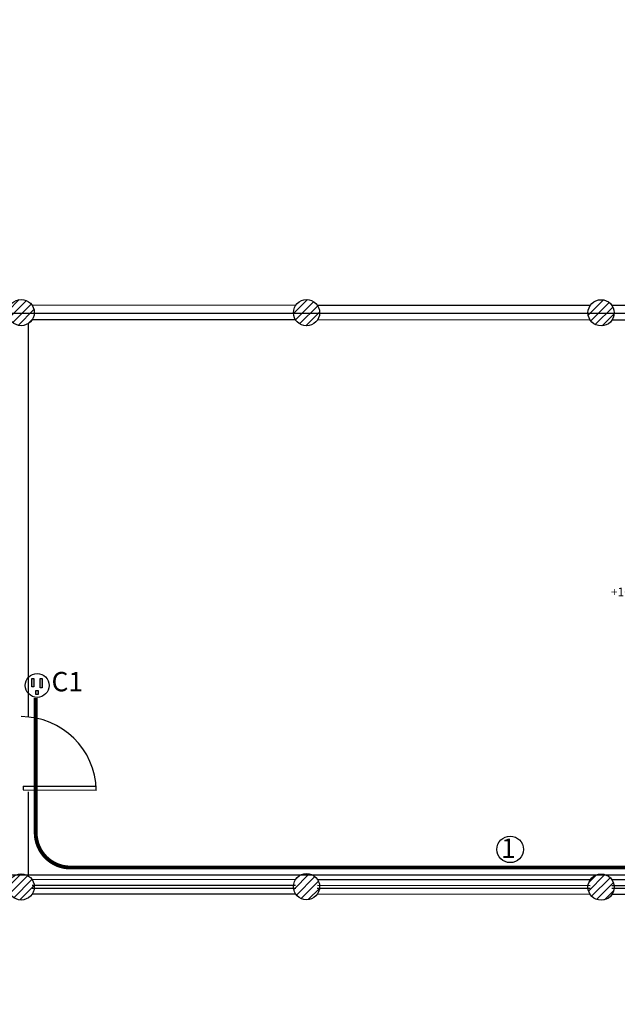
# Model space of a CAD drawing. Extents: x -2594 to 242556, y -25960 to 64244.
# Drawn here: x 16892 to 23051, y 45279 to 55430 of the extents above; entities that cross this region are included whole.
import ezdxf
from ezdxf.enums import TextEntityAlignment as Align

# ---------------------------------------------------------------- set-up
doc = ezdxf.new("R2010")
doc.units = 0
doc.header["$LTSCALE"] = 50
doc.header["$MEASUREMENT"] = 0
doc.linetypes.add('PHANTOM2', pattern=[1.25, 0.625, -0.125, 0.125, -0.125, 0.125, -0.125])
doc.layers.get('0').update_dxf_attribs({"color": 8, "linetype": 'CONTINUOUS'})
for name, color, linetype in [('ACO', 8, 'CONTINUOUS'), ('ADO', 8, 'CONTINUOUS'), ('AGR', 8, 'PHANTOM2'), ('awamw', 8, 'CONTINUOUS'), ('CIRCUITEO', 5, 'CONTINUOUS'), ('CONT_EMER', 5, 'CONTINUOUS'), ('CONT_SE', 1, 'CONTINUOUS'), ('IPXLIBROS', 8, 'CONTINUOUS'), ('X-AWA', 8, 'CONTINUOUS')]:
    doc.layers.add(name, color=color, linetype=linetype)
doc.styles.add('IT-PS1$0$TEGSA', font='SIMPLEX')
doc.styles.add('ROMANS', font='romans', dxfattribs={"width": 0.8, "height": 1})
doc.linetypes.add('ZIGZAG', pattern='A,0.0001,-0.2,[131,ltypeshp.shx,S=0.2,R=0,X=-0.2,Y=0],-0.4,[131,ltypeshp.shx,S=0.2,R=180,X=0.2,Y=0],-0.2', length=0.8001)

# ---------------------------------------------------------------- blocks, each defined once
blk = doc.blocks.new('CSE')
at = {"layer": 'CONT_SE'}
h = blk.add_hatch(color=256, dxfattribs=at)
h.paths.add_polyline_path([(-0.033, 0.071), (-0.053, 0.071), (-0.053, -0.015), (-0.033, -0.015)])
h.paths.add_polyline_path([(0.051, 0.072), (0.03, 0.072), (0.03, -0.026), (0.051, -0.026)])
h.paths.add_polyline_path([(0.011, -0.053), (-0.013, -0.053), (-0.013, -0.093), (0.011, -0.093)])
for points in [[(-0.053, 0.071), (-0.033, 0.071), (-0.033, -0.015), (-0.053, -0.015)], [(0.03, 0.072), (0.051, 0.072), (0.051, -0.026), (0.03, -0.026)], [(-0.013, -0.053), (0.011, -0.053), (0.011, -0.093), (-0.013, -0.093)]]:
    blk.add_lwpolyline(points, close=True, dxfattribs=at)
blk.add_circle((0, 0), 0.123, dxfattribs=at)
blk = doc.blocks.new('IT-PS1$0$MC8')
at = {"color": 0}
for p, q in [((-0.075, 0.025), (-0.075, 1)), ((-0.025, 0.025), (-0.025, 1)), ((-0.075, 0.025), (-0.025, 0.025))]:
    blk.add_line(p, q, dxfattribs=at)
blk.add_arc((0, 0), 1, 91.4325, 180, dxfattribs=at)

msp = doc.modelspace()

# ---------------------------------------------------------------- hatches: boundary and pattern name
at = {"layer": 'X-AWA'}
h = msp.add_hatch(dxfattribs=at)
h.set_pattern_fill('_U', color=256, scale=60, angle=45, style=0, pattern_type=0)
h.set_pattern_definition([(45, (-82137.8, -9824.26), (-42.426407, 42.426407), [])])
edge = h.paths.add_edge_path()
edge.add_arc((22883.52407, 46487.23719), 135, 0, 360)
edge = h.paths.add_edge_path()
edge.add_arc((16906.68041, 46489.77004), 135, 0, 360)
edge = h.paths.add_edge_path()
edge.add_arc((19847.4952, 46492.16779), 135, 0, 360)
edge = h.paths.add_edge_path()
edge.add_arc((16906.68041, 52410.61606), 135, 0, 360)
edge = h.paths.add_edge_path()
edge.add_arc((22883.52407, 52408.08321), 135, 0, 360)
edge = h.paths.add_edge_path()
edge.add_arc((19847.4952, 52409.36981), 135, 0, 360)
edge = h.paths.add_edge_path()
edge.add_arc((25919.55293, 46482.30659), 135, 0, 360)
edge = h.paths.add_edge_path(flags=17)
edge.add_arc((28899.76405, 46484.68764), 135, 0, 360)
h.paths.add_polyline_path([(31882.64884, 46267.99296), (32312.64369, 46270.09843), (32309.36307, 46940.09039), (31879.36823, 46937.98493)], flags=17)
h.paths.add_polyline_path([(34573.13973, 46297.11542), (35003.13458, 46299.22089), (34999.85397, 46969.21285), (34569.85912, 46967.10739)], flags=17)
edge = h.paths.add_edge_path(flags=17)
edge.add_arc((38054.59678, 46588.24418), 135, 0, 360)
edge = h.paths.add_edge_path(flags=17)
edge.add_arc((37724.60055, 46589.82105), 135, 0, 360)
edge = h.paths.add_edge_path(flags=17)
edge.add_arc((40720.13064, 46575.12149), 135, 0, 360)
edge = h.paths.add_edge_path(flags=17)
edge.add_arc((49750.27483, 46059.54007), 135, 0, 360)
edge = h.paths.add_edge_path(flags=17)
edge.add_arc((49750.27483, 46534.44559), 135, 0, 360)
edge = h.paths.add_edge_path(flags=17)
edge.add_arc((46797.59859, 46548.87611), 135, 0, 360)
edge = h.paths.add_edge_path(flags=17)
edge.add_arc((43735.32937, 46561.9988), 135, 0, 360)
edge = h.paths.add_edge_path(flags=17)
edge.add_arc((55760.27483, 46059.54007), 135, 0, 360)
edge = h.paths.add_edge_path()
edge.add_arc((67706.66808, 55234.75524), 150, 0, 360)
edge = h.paths.add_edge_path()
edge.add_arc((67230.74064, 55229.92834), 200, 0, 360)
edge = h.paths.add_edge_path()
edge.add_arc((64460.17089, 55201.82895), 200, 0, 360)
edge = h.paths.add_edge_path()
edge.add_arc((61689.60114, 55173.72956), 200, 0, 360)
edge = h.paths.add_edge_path()
edge.add_arc((76812.2049, 52185.34286), 150, 0, 360)
edge = h.paths.add_edge_path()
edge.add_arc((73804.85086, 52178.33002), 160, 0, 360)
edge = h.paths.add_edge_path()
edge.add_arc((70765.69181, 52219.57409), 150, 0, 360)
edge = h.paths.add_edge_path()
edge.add_arc((67736.83146, 52260.6784), 150, 0, 360)
edge = h.paths.add_edge_path(flags=17)
edge.add_arc((67260.7597, 52270.08056), 200, 0, 360)
edge = h.paths.add_edge_path(flags=17)
edge.add_arc((64490.18995, 52241.98118), 200, 0, 360)
edge = h.paths.add_edge_path(flags=17)
edge.add_arc((61719.6202, 52213.88179), 200, 0, 360)
edge = h.paths.add_edge_path(flags=17)
edge.add_arc((58693.22579, 52229.58698), 200, 0, 360)
edge = h.paths.add_edge_path()
edge.add_arc((49750.27483, 55271.74971), 135, 0, 360)
edge = h.paths.add_edge_path()
edge.add_arc((43984.12962, 55274.19328), 135, 0, 360)
edge = h.paths.add_edge_path()
edge.add_arc((46730.35534, 55273.02949), 135, 0, 360)
edge = h.paths.add_edge_path(flags=17)
edge.add_arc((49750.27483, 52391.34899), 135, 0, 360)
edge = h.paths.add_edge_path(flags=17)
edge.add_arc((46730.35534, 52405.77951), 135, 0, 360)
edge = h.paths.add_edge_path(flags=17)
edge.add_arc((43984.12962, 52418.9022), 135, 0, 360)
edge = h.paths.add_edge_path()
edge.add_arc((41237.90391, 55275.35706), 135, 0, 360)
edge = h.paths.add_edge_path()
edge.add_arc((38491.6782, 55276.52085), 135, 0, 360)
edge = h.paths.add_edge_path()
edge.add_arc((38161.68197, 55276.6607), 135, 0, 360)
edge = h.paths.add_edge_path()
edge.add_arc((34852.3925, 55278.0631), 135, 0, 360)
edge = h.paths.add_edge_path(flags=17)
edge.add_arc((41237.90391, 52432.02489), 135, 0, 360)
edge = h.paths.add_edge_path(flags=17)
edge.add_arc((38491.6782, 52445.14758), 135, 0, 360)
edge = h.paths.add_edge_path(flags=17)
edge.add_arc((38161.68197, 52446.72444), 135, 0, 360)
edge = h.paths.add_edge_path(flags=17)
edge.add_arc((34851.45445, 52424.51729), 135, 0, 360)
edge = h.paths.add_edge_path(flags=17)
edge.add_arc((31836.23535, 52404.28925), 135, 0, 360)
edge = h.paths.add_edge_path()
edge.add_arc((25919.55293, 52406.79661), 135, 0, 360)
edge = h.paths.add_edge_path(flags=17)
edge.add_arc((28899.76405, 52405.53366), 135, 0, 360)
h.paths.add_polyline_path([(32035.76203, 45306.17581), (32039.50075, 45736.15956), (31609.517, 45739.89828), (31605.77828, 45309.91453)])
h.paths.add_polyline_path([(34677.78515, 45713.21959), (35107.76889, 45709.48087), (35104.03017, 45279.49713), (34674.04643, 45283.23585)])
h.paths.add_polyline_path([(34677.78515, 45713.21959), (35107.76889, 45709.48087), (35104.03017, 45279.49713), (34674.04643, 45283.23585)], flags=16)
h.paths.add_polyline_path([(34677.78515, 45713.21959), (35107.76889, 45709.48087), (35104.03017, 45279.49713), (34674.04643, 45283.23585)], flags=0)
h.paths.add_polyline_path([(34677.78515, 45713.21959), (35107.76889, 45709.48087), (35104.03017, 45279.49713), (34674.04643, 45283.23585)], flags=0)
h.paths.add_polyline_path([(34677.78515, 45713.21959), (35107.76889, 45709.48087), (35104.03017, 45279.49713), (34674.04643, 45283.23585)], flags=0)
edge = h.paths.add_edge_path()
edge.add_line((28755.74639, 45381.10761), (28755.89895, 45741.10758))
edge.add_line((28755.68498, 45381.10763), (28430.68509, 45381.24536))
edge.add_line((28430.68509, 45381.24536), (28430.83765, 45741.24533))
edge.add_line((28430.83765, 45741.24533), (28755.83754, 45741.1076))
edge.add_line((67398.25037, 55120.65578), (67606.86994, 55122.77162))

# ---------------------------------------------------------------- linework, layer by layer
at = {"layer": 'ACO'}
for centre in [(16906.68041, 52410.61606), (19847.4952, 52409.36981), (22883.52407, 52408.08321), (16906.68041, 46489.77004), (19847.4952, 46492.16779), (22883.52407, 46487.23719)]:
    msp.add_circle(centre, 135, dxfattribs=at)
at = {"layer": 'AGR', "ltscale": 5000}
msp.add_line((13969.92112, 52403.79469), (83042.76464, 52403.79469), dxfattribs=at)
at = {"layer": 'awamw'}
for p, q in [((19732.89932, 46503.57235), (17018.93648, 46504.72247)), ((19732.92475, 46563.57235), (17018.9619, 46564.72246)), ((22771.28071, 46502.28476), (19962.10071, 46503.47522)), ((22771.30614, 46562.28475), (19962.12613, 46563.47522)), ((25785.85444, 46501.00725), (22995.78013, 46502.18962)), ((25809.85878, 46560.99708), (22995.80556, 46562.18961)), ((19737.7344, 46413.5703), (17018.89834, 46414.72248)), ((19737.75982, 46473.57029), (17018.92376, 46474.72247)), ((22771.24257, 46412.28476), (19957.18935, 46413.4773)), ((22771.268, 46472.28476), (19957.21478, 46473.47729)), ((25804.922, 46410.99916), (22995.74199, 46412.18963)), ((25785.0266, 46471.0076), (22995.76742, 46472.18962))]:
    msp.add_line(p, q, dxfattribs=at)
at = {"layer": 'CIRCUITEO', "color": 6}
msp.add_circle((21946.8942, 46876.78168), 136.76495, dxfattribs=at)
at = {"layer": 'CONT_EMER', "linetype": 'ZIGZAG', "ltscale": 0.05, "const_width": 40}
msp.add_lwpolyline([(26761.7834, 46689.26064), (17415.24515, 46689.26064, -0.4103044175), (17056.43814, 47043.30392), (17056.43814, 48437.77123)], format="xyb", dxfattribs=at)
at = {"layer": 'X-AWA'}
for p, q in [((19735.27727, 52484.41737), (17018.9619, 52485.56848)), ((22771.30614, 52483.13077), (19959.7767, 52484.32223)), ((25796.20671, 52481.84889), (22995.80556, 52483.03563)), ((16981.6804, 48245.07137), (16983.39859, 52299.53356)), ((19735.21371, 52334.41738), (17018.89834, 52335.5685)), ((22771.24257, 52333.13078), (19959.71313, 52334.32225)), ((25807.27143, 52331.84418), (22995.74199, 52333.03565)), ((16980.98431, 46602.48175), (16981.35197, 47470.07144)), ((13969.92112, 46613.79469), (46679.2323, 46613.79469))]:
    msp.add_line(p, q, dxfattribs=at)

# ---------------------------------------------------------------- block references
at = {"layer": 'ADO', "xscale": 775.0000000000458, "yscale": 775.0000000000291, "zscale": 775, "rotation": 269.9365228658049}
msp.add_blockref('IT-PS1$0$MC8', (16906.35198, 47470.10322), dxfattribs=at)
at = {"layer": 'CONT_SE', "xscale": 1000, "yscale": 1000, "zscale": 1000}
msp.add_blockref('CSE', (17071.12545, 48567.03734), dxfattribs=at)

# ---------------------------------------------------------------- texts
at = {"layer": 'CIRCUITEO', "color": 6, "style": 'ROMANS'}
for s, p in [('C1', (17382.26742, 48506.06876)), ('1', (21928.10697, 46788.64061))]:
    msp.add_text(s, height=200, dxfattribs=at).set_placement(p, align=Align.CENTER)
at = {"layer": 'IPXLIBROS', "style": 'IT-PS1$0$TEGSA', "oblique": 10}
msp.add_attdef('+103.001', text='', height=90, dxfattribs=at).set_placement((23241.0219, 49484.89506), align=Align.CENTER)

doc.saveas('drawing.dxf')
